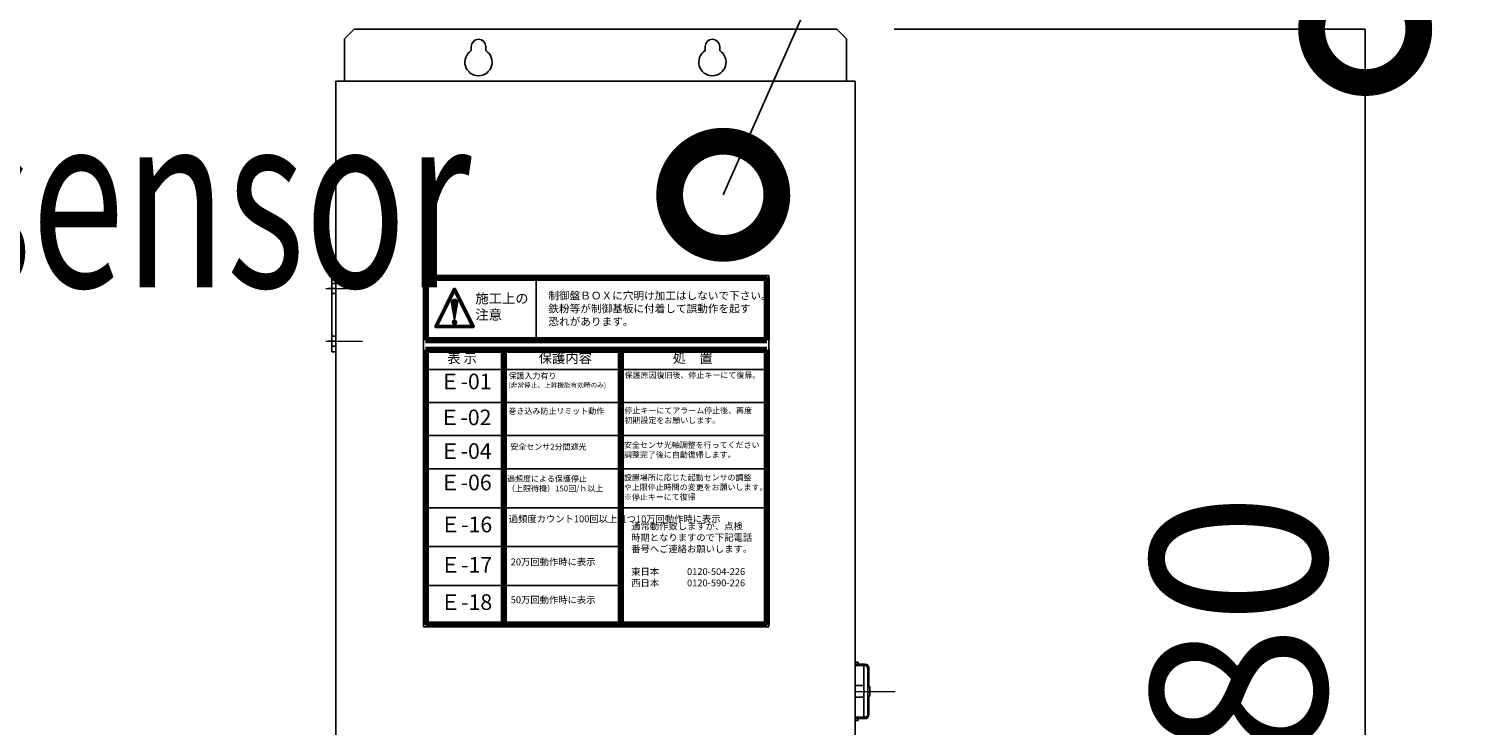
# Model space of a CAD drawing. Units: millimetres. Extents: x 33547 to 53544, y -12418 to -10122.
# Drawn here: x 48971 to 49046, y -11101 to -11065 of the extents above; entities that cross this region are included whole.
import ezdxf
from ezdxf.enums import TextEntityAlignment as Align

# ---------------------------------------------------------------- set-up
doc = ezdxf.new("R2010")
doc.units = ezdxf.units.MM
doc.header["$LTSCALE"] = 20
doc.header["$PDMODE"] = 3
doc.header["$PDSIZE"] = 5
doc.linetypes.add('AM_ISO08W050', pattern=[18, 12, -1.5, 3, -1.5])
doc.linetypes.add('DASHDOT', pattern=[25.4, 12.7, -6.35, 0, -6.35])
for name, color, linetype in [('03寸法扉', 4, 'Continuous'), ('05文字', 2, 'Continuous'), ('1', 7, 'Continuous')]:
    doc.layers.add(name, color=color, linetype=linetype)
doc.layers.add('AM_0', color=2, linetype='Continuous', lineweight=25)
doc.layers.add('AM_7', color=6, linetype='AM_ISO08W050', lineweight=13)
doc.styles.add('GO', font='txt')
doc.styles.get("Standard").update_dxf_attribs({"font": 'romans.shx', "bigfont": 'bigfont.shx'})
doc.dimstyles.new('1：10', dxfattribs={"dimtxt": 9, "dimasz": 11, "dimexe": 0, "dimexo": 2, "dimgap": 2, "dimtad": 1, "dimlfac": 10, "dimdsep": 46, "dimtxsty": 'Standard', "dimblk": 'DOTSMALL', "dimcen": 3, "dimclrd": 4, "dimclre": 4, "dimclrt": 4, "dimadec": 0, "dimazin": 0, "dimtfac": 1, "dimtofl": 0, "dimtmove": 2, "dimatfit": 3, "dimldrblk": 'DOTSMALL', "dimfxl": 1, "dimtolj": 1, "dimtzin": 0, "dimlwd": -1, "dimlwe": -1, "dimarcsym": 0})
pattern_1 = [(45, (138.71714, 58.9581), (-0.07331283, 0.07331283), [])]
pattern_2 = [(45, (-112.1779, -58.53257), (-0.25455844, 0.25455844), [])]

# ---------------------------------------------------------------- blocks, each defined once
blk = doc.blocks.new('_DotSmall')
at = {"color": 0, "linetype": 'ByBlock', "const_width": 0.5}
blk.add_lwpolyline([(-0.0625, 0, 1), (0.0625, 0, 1)], format="xyb", close=True, dxfattribs=at)
blk = doc.blocks.new('*D31')
at = {"layer": '03寸法扉', "color": 4}
for p, q in [((49015.414, -11064.734), (49039.584, -11064.734)), ((49039.584, -11064.734), (49039.584, -11132.734)), ((49021.939, -11132.734), (49039.584, -11132.734))]:
    blk.add_line(p, q, dxfattribs=at)
at = {"layer": 'Defpoints', "color": 0}
for p in [(49013.414, -11064.734), (49019.939, -11132.734), (49039.584, -11132.734)]:
    blk.add_point(p, dxfattribs=at)
at = {"layer": '03寸法扉', "color": 4, "xscale": 11, "yscale": 11, "zscale": 11}
for p, rotation in [((49039.584, -11064.734), 90), ((49039.584, -11132.734), 270)]:
    blk.add_blockref('_DotSmall', p, dxfattribs=dict(at, rotation=rotation))
at = {"layer": '03寸法扉', "color": 4, "insert": (49033.084, -11098.734), "char_height": 9, "attachment_point": 5, "rotation": 90}
blk.add_mtext('\\A1;680', dxfattribs=at)
blk = doc.blocks.new('A$C4CE43FB8')
at = {"layer": 'AM_0'}
h = blk.add_hatch(dxfattribs=at)
h.set_pattern_fill('_U', color=256, scale=0.10368, angle=45, style=0, pattern_type=0)
h.set_pattern_definition(pattern_1)
edge = h.paths.add_edge_path()
edge.add_line((15.32, 173.15), (5.91, 154.32))
edge.add_arc((6.37, 154.09), 0.518, 153.43495, 270)
edge.add_line((6.37, 153.57), (6.69, 153.57))
edge.add_line((6.69, 153.57), (7.21, 154.61))
edge.add_line((7.21, 154.61), (15.9, 171.99))
edge.add_line((15.9, 171.99), (15.32, 173.15))
h = blk.add_hatch(dxfattribs=at)
h.set_pattern_fill('_U', color=256, scale=0.10368, angle=45, style=0, pattern_type=0)
h.set_pattern_definition(pattern_1)
edge = h.paths.add_edge_path()
edge.add_line((15.44, 173.38), (15.32, 173.15))
edge.add_line((15.32, 173.15), (15.9, 171.99))
edge.add_line((15.9, 171.99), (15.9, 173.67))
edge.add_arc((15.9, 173.15), 0.518, 90, 153.43495)
h = blk.add_hatch(dxfattribs=at)
h.set_pattern_fill('_U', color=256, scale=0.10368, angle=45, style=0, pattern_type=0)
h.set_pattern_definition(pattern_1)
edge = h.paths.add_edge_path()
edge.add_line((25.11, 153.57), (24.59, 154.61))
edge.add_line((24.59, 154.61), (24.2, 155.38))
edge.add_line((24.2, 155.38), (25.36, 155.38))
edge.add_line((25.36, 155.38), (25.89, 154.32))
edge.add_arc((25.43, 154.09), 0.518, -90, 26.56505, ccw=False)
edge.add_line((25.43, 153.57), (25.11, 153.57))
edge = h.paths.add_edge_path()
edge.add_line((15.9, 171.99), (15.9, 173.67))
edge.add_arc((15.9, 173.15), 0.518, 26.56505, 90, ccw=False)
edge.add_line((16.36, 173.38), (23.08, 159.95))
edge.add_line((23.08, 159.95), (23.08, 157.63))
edge.add_line((23.08, 157.63), (15.9, 171.99))
h = blk.add_hatch(dxfattribs=at)
h.set_pattern_fill('_U', color=256, scale=0.10368, angle=45, style=0, pattern_type=0)
h.set_pattern_definition(pattern_1)
edge = h.paths.add_edge_path()
edge.add_line((25.11, 153.57), (24.59, 154.61))
edge.add_line((24.59, 154.61), (24.2, 155.38))
edge.add_line((24.2, 155.38), (25.36, 155.38))
edge.add_line((25.36, 155.38), (25.89, 154.32))
edge.add_arc((25.43, 154.09), 0.518, -90, 26.56505, ccw=False)
edge.add_line((25.43, 153.57), (25.11, 153.57))
edge = h.paths.add_edge_path()
edge.add_line((15.9, 171.99), (15.9, 173.67))
edge.add_arc((15.9, 173.15), 0.518, 26.56505, 90, ccw=False)
edge.add_line((16.36, 173.38), (23.08, 159.95))
edge.add_line((23.08, 159.95), (23.08, 157.63))
edge.add_line((23.08, 157.63), (15.9, 171.99))
h = blk.add_hatch(dxfattribs=at)
h.set_pattern_fill('_U', color=256, scale=0.10368, angle=45, style=0, pattern_type=0)
h.set_pattern_definition(pattern_1)
edge = h.paths.add_edge_path()
edge.add_line((25.11, 153.57), (24.59, 154.61))
edge.add_line((24.59, 154.61), (15.9, 171.99))
edge.add_line((15.9, 171.99), (15.9, 173.67))
edge.add_arc((15.9, 173.15), 0.518, 26.56505, 90, ccw=False)
edge.add_line((16.36, 173.38), (24.8, 156.5))
edge.add_line((24.8, 156.5), (24.8, 155.38))
edge.add_line((24.8, 155.38), (25.36, 155.38))
edge.add_line((25.36, 155.38), (25.89, 154.32))
edge.add_arc((25.43, 154.09), 0.518, -90, 26.56505, ccw=False)
edge.add_line((25.43, 153.57), (25.11, 153.57))
h = blk.add_hatch(dxfattribs=at)
h.set_pattern_fill('_U', color=256, scale=0.10368, angle=45, style=0, pattern_type=0)
h.set_pattern_definition(pattern_1)
edge = h.paths.add_edge_path()
edge.add_line((25.11, 153.57), (24.59, 154.61))
edge.add_line((24.59, 154.61), (15.9, 171.99))
edge.add_line((15.9, 171.99), (15.9, 173.67))
edge.add_arc((15.9, 173.15), 0.518, 26.56505, 90, ccw=False)
edge.add_line((16.36, 173.38), (25.89, 154.32))
edge.add_arc((25.43, 154.09), 0.518, -90, 26.56505, ccw=False)
edge.add_line((25.43, 153.57), (25.11, 153.57))
h = blk.add_hatch(dxfattribs=at)
h.set_pattern_fill('_U', color=256, scale=0.36, angle=45, style=0, pattern_type=0)
h.set_pattern_definition(pattern_2)
h.paths.add_polyline_path([(17.43, 166.22), (17.09, 167.48), (15.9, 168.04), (14.69, 167.46), (14.37, 166.22), (15.9, 157.55)])
h = blk.add_hatch(dxfattribs=at)
h.set_pattern_fill('_U', color=256, scale=0.36, angle=45, style=0, pattern_type=0)
h.set_pattern_definition(pattern_2)
h.paths.add_polyline_path([(15.24, 157), (14.87, 156.3), (15.16, 155.47), (15.9, 155.16), (16.65, 155.48), (16.93, 156.31), (16.66, 156.91), (15.9, 157.24)])
h = blk.add_hatch(dxfattribs=at)
h.set_pattern_fill('_U', color=256, scale=0.10368, angle=45, style=0, pattern_type=0)
h.set_pattern_definition(pattern_1)
h.paths.add_polyline_path([(6.69, 153.57), (15.9, 153.57), (15.9, 154.61), (7.21, 154.61)])
h = blk.add_hatch(dxfattribs=at)
h.set_pattern_fill('_U', color=256, scale=0.10368, angle=45, style=0, pattern_type=0)
h.set_pattern_definition(pattern_1)
h.paths.add_polyline_path([(15.9, 153.57), (25.11, 153.57), (24.59, 154.61), (15.9, 154.61)])
for p, q in [((0, 180.28), (177.25, 180.28)), ((0, 0), (0, 180.28)), ((57.7, 179.09), (57.7, 147.09)), ((177.25, 180.28), (177.25, 0)), ((1, 1), (1, 142.11)), ((176.25, 142.17), (176.25, 1)), ((177.25, 0), (0, 0)), ((176.25, 1), (1.15, 1))]:
    blk.add_line(p, q, dxfattribs=at)
at = {"layer": 'AM_0', "color": 4, "linetype": 'Continuous', "lineweight": 100}
for p, q in [((1.15, 179.09), (176.15, 179.09)), ((1.15, 147.09), (1.15, 179.09)), ((176.15, 147.09), (176.15, 179.09)), ((1, 147.09), (176.15, 147.09)), ((1, 142.09), (176.15, 142.09)), ((1.15, 1.09), (1.15, 142.09)), ((41.15, 1.09), (41.15, 142.09)), ((101.15, 1.09), (101.15, 142.09)), ((176.15, 1.09), (176.15, 142.09))]:
    blk.add_line(p, q, dxfattribs=at)
at = {"layer": 'AM_0', "linetype": 'Continuous'}
for p, q in [((5.91, 154.32), (15.44, 173.38)), ((15.9, 171.99), (7.21, 154.61)), ((15.9, 171.99), (15.32, 173.15)), ((15.9, 171.99), (24.59, 154.61)), ((25.89, 154.32), (16.36, 173.38)), ((15.9, 157.55), (14.37, 166.22)), ((15.9, 157.55), (17.43, 166.22)), ((15.9, 157.24), (15.9, 157.55)), ((6.37, 153.57), (25.43, 153.57)), ((6.69, 153.57), (7.21, 154.61)), ((7.21, 154.61), (24.59, 154.61)), ((25.11, 153.57), (24.59, 154.61))]:
    blk.add_line(p, q, dxfattribs=at)
at = {"layer": 'AM_0', "color": 4, "linetype": 'Continuous'}
for p, q in [((1, 132.09), (176.15, 132.09)), ((1, 115.09), (176.15, 115.09)), ((1, 98.09), (176.15, 98.09)), ((1, 81.09), (176.15, 81.09)), ((1.15, 61.09), (176.15, 61.09)), ((1.15, 41.09), (101.15, 41.09)), ((1.15, 21.09), (101.15, 21.09)), ((1.15, 1.09), (176.15, 1.09))]:
    blk.add_line(p, q, dxfattribs=at)
at = {"layer": 'AM_0', "lineweight": 100}
blk.add_line((1.15, 1.09), (176.15, 1.09), dxfattribs=at)
at = {"layer": 'AM_0'}
for points in [[(1, 147.09), (1, 179.28)], [(1, 179.28), (176.25, 179.28), (176.25, 147.09)]]:
    blk.add_lwpolyline(points, dxfattribs=at)
at = {"layer": 'AM_0', "flags": 128}
for points in [[(15.9, 157.39), (14.37, 166.22), (14.69, 167.46), (15.9, 168.04), (17.09, 167.48), (17.43, 166.22), (15.9, 157.55)], [(15.9, 155.16), (15.16, 155.47), (14.87, 156.3), (15.24, 157), (15.9, 157.24), (16.66, 156.91), (16.93, 156.31), (16.65, 155.48), (15.9, 155.16)]]:
    blk.add_lwpolyline(points, dxfattribs=at)
at = {"layer": 'AM_0', "linetype": 'Continuous'}
blk.add_circle((15.9, 156.2), 1.04, dxfattribs=at)
for centre, radius, start, end in [((15.9, 173.15), 0.518, 26.56505, 153.43495), ((15.9, 166.49), 1.55, 350, 190), ((6.37, 154.09), 0.518, 153.43495, 270), ((25.43, 154.09), 0.518, 270, 26.56505)]:
    blk.add_arc(centre, radius, start, end, dxfattribs=at)
at = {"layer": 'AM_0', "color": 0, "linetype": 'Continuous', "style": 'GO'}
blk.add_text('安全センサ2分間遮光', height=3, dxfattribs=at).set_placement((83.64, 90.88), align=Align.RIGHT)
at = {"layer": 'AM_0', "attachment_point": 1, "style": 'GO'}
for s, insert, char_height, width in [('施工上の\u3000注意', (26.58, 171), 5, 28.3089), ('制御盤ＢＯＸに穴明け加工はしないで下さい。\\P鉄粉等が制御基板に付着して誤動作を起す\\P恐れがあります。', (64.03, 171.98), 4, 115.42), ('表 示', (12.15, 140.31), 5, 36.3734), ('保護内容', (59.11, 140.37), 5, 29.9901), ('処\u3000置', (127.86, 140.37), 5, 23.776), ('Ｅ-01', (8.07, 129.89), 8, 30.448), ('保護入力有り\\P{\\H0.8333x;(非常停止、上昇機能有効時のみ)}', (43.6, 130.27), 3, 62.4122), ('保護原因復旧後、停止キーにて復帰。', (103.17, 130.62), 3, 77.5348), ('巻き込み防止リミット動作', (43.57, 112.22), 3, 61.6168), ('停止キーにてアラーム停止後、再度\\P初期設定をお願いします。', (103.07, 112.45), 3, 70.5857), ('Ｅ-02', (8.01, 111.46), 8, 54.5519), ('Ｅ-04', (8.1, 94.17), 8, 29.3898), ('安全センサ光軸調整を行ってください\\P調整完了後に自動復帰します。', (102.81, 94.8), 3, 75.2299), ('Ｅ-06', (8.14, 78.04), 8, 54.5519), ('過頻度による保護停止\\P（上限待機）150回/ｈ以上', (42.85, 77.46), 3, 62.8062), ('設置場所に応じた起動センサの調整\\Pや上限停止時間の変更をお願いします。\\P※停止キーにて復帰', (102.78, 78.1), 3, 77.1873), ('Ｅ-16', (8.38, 56.47), 8, 54.5519), ('過頻度カウント100回以上且つ10万回動作時に表示', (43.7, 57.1), 3.5, 55.8421), ('通常動作致しますが、点検\\P時期となりますので下記電話\\P番号へご連絡お願いします。\\P\\P東日本\u3000\u3000\u30000120-504-226\\P西日本\u3000\u3000\u30000120-590-226', (106.54, 53.38), 3.5, 86.6413), ('Ｅ-17', (8.38, 35.78), 8, 54.5519), ('20万回動作時に表示', (44.73, 35.03), 3.5, 50.3747), ('Ｅ-18', (8.38, 16.64), 8, 54.5519), ('50万回動作時に表示', (44.73, 15.54), 3.5, 50.3747)]:
    blk.add_mtext(s, dxfattribs=dict(at, insert=insert, char_height=char_height, width=width))
blk = doc.blocks.new('sjtj')
at = {"layer": 'AM_0', "color": 0}
for p, q in [((27099.07, 1768.52), (27100.57, 1768.52)), ((27100.57, 1768.52), (27100.57, 1767.52)), ((27104.07, 1767.52), (27099.07, 1767.52)), ((27104.07, 1766.77), (27099.07, 1766.77)), ((27103.57, 1766.77), (27103.57, 1740.27)), ((27105.57, 1741.77), (27105.57, 1765.27)), ((27106.07, 1765.52), (27106.07, 1756.02)), ((27099.07, 1756.52), (27103.57, 1756.52)), ((27105.57, 1756.02), (27106.57, 1756.02)), ((27106.57, 1756.02), (27106.57, 1751.02)), ((27099.07, 1750.52), (27103.57, 1750.52)), ((27106.57, 1751.02), (27105.57, 1751.02)), ((27106.07, 1741.52), (27106.07, 1751.02)), ((27104.07, 1740.27), (27099.07, 1740.27)), ((27104.07, 1739.52), (27099.07, 1739.52)), ((27100.57, 1738.52), (27099.07, 1738.52)), ((27100.57, 1739.52), (27100.57, 1738.52))]:
    blk.add_line(p, q, dxfattribs=at)
for centre, radius, start, end in [((27104.07, 1765.52), 2, 0, 90), ((27104.07, 1765.27), 1.5, 0, 90), ((27104.07, 1741.77), 1.5, 270, 0), ((27104.07, 1741.52), 2, 270, 0)]:
    blk.add_arc(centre, radius, start, end, dxfattribs=at)

msp = doc.modelspace()

# ---------------------------------------------------------------- linework, layer by layer
at = {"layer": '1', "color": 32, "linetype": 'DASHDOT'}
for p, q in [((48986.3729, -11078.0542), (48986.7553, -11078.0542)), ((48986.3853, -11080.7542), (48986.7183, -11080.7542))]:
    msp.add_line(p, q, dxfattribs=at)
at = {"layer": 'AM_0'}
for p, q in [((48987.2041, -11065.2341), (48987.7041, -11064.7341)), ((48987.2041, -11067.4131), (48987.2041, -11065.2341)), ((48987.7041, -11064.7341), (49012.4641, -11064.7341)), ((49012.9641, -11065.2341), (49012.4641, -11064.7341)), ((49012.9641, -11067.4131), (49012.9641, -11065.2341))]:
    msp.add_line(p, q, dxfattribs=at)
at = {"layer": 'AM_0', "color": 1}
for p, q in [((48993.7079, -11065.6341), (48993.7079, -11065.8431)), ((48994.4579, -11065.6341), (48994.4579, -11065.8431)), ((49005.7104, -11065.6341), (49005.7104, -11065.8431)), ((49006.4604, -11065.6341), (49006.4604, -11065.8431))]:
    msp.add_line(p, q, dxfattribs=at)
at = {"layer": 'AM_0', "color": 2}
for p, q in [((49013.4141, -11067.4131), (48986.7541, -11067.4131)), ((48986.7541, -11067.4131), (48986.7541, -11130.0731)), ((49013.4141, -11130.0731), (49013.4141, -11067.4131))]:
    msp.add_line(p, q, dxfattribs=at)
at = {"layer": 'AM_0', "color": 32}
for p, q in [((48986.7541, -11077.5042), (48986.5621, -11077.5042)), ((48986.5621, -11081.3042), (48986.5621, -11077.5042)), ((48986.7541, -11077.8042), (48986.5621, -11077.8042)), ((48986.5621, -11078.3042), (48986.7541, -11078.3042)), ((48986.7541, -11080.5042), (48986.5621, -11080.5042)), ((48986.5621, -11081.0042), (48986.7541, -11081.0042)), ((48986.7541, -11081.3042), (48986.5621, -11081.3042))]:
    msp.add_line(p, q, dxfattribs=at)
at = {"layer": 'AM_0', "color": 1}
for centre, radius, start, end in [((48994.0829, -11065.6341), 0.375, 0, 180), ((49006.0854, -11065.6341), 0.375, 0, 180), ((48994.0829, -11066.4341), 0.7, 122.392365, 57.607635), ((49006.0854, -11066.4341), 0.7, 122.392365, 57.607635)]:
    msp.add_arc(centre, radius, start, end, dxfattribs=at)
at = {"layer": 'AM_7'}
for p, q in [((48986.2459, -11078.0542), (48988.1223, -11078.0542)), ((48986.2459, -11080.7542), (48988.1223, -11080.7542)), ((49013.4141, -11098.7341), (49015.4616, -11098.7341))]:
    msp.add_line(p, q, dxfattribs=at)

# ---------------------------------------------------------------- block references
at = {"layer": 'AM_0', "color": 2}
for name, p, xscale, yscale, zscale in [('A$C4CE43FB8', (48991.2642, -11095.4142), 0.0999999999985448, 0.0999999999985448, 0.0999999999985448), ('sjtj', (46303.5067, -11274.0863), 0.0999999999994543, 0.0999999999994543, 0.0999999999994543)]:
    msp.add_blockref(name, p, dxfattribs=dict(at, xscale=xscale, yscale=yscale, zscale=zscale))

# ---------------------------------------------------------------- texts
at = {"layer": '05文字', "width": 0.7}
msp.add_text('Through-beam sensor', height=9, dxfattribs=at).set_placement((48905.1503, -11073.4841), align=Align.MIDDLE_LEFT)

# ---------------------------------------------------------------- dimensions: what is measured, and where the dimension line sits
at = {"layer": '03寸法扉'}
dim = msp.add_linear_dim(base=(49039.5837, -11132.7341), p1=(49013.4141, -11064.7341), p2=(49019.9386, -11132.7341), angle=90, dimstyle='1：10', dxfattribs=at)
dim.commit()
dim.dimension.update_dxf_attribs({"geometry": '*D31', "text_midpoint": (49033.0837, -11098.7341)})

# ---------------------------------------------------------------- leaders
at = {"layer": '05文字'}
msp.add_leader([(49006.642, -11073.2415), (49026.5648, -11028.1209), (49103.9055, -11028.1209)], dimstyle='1：10', override={"dimclrd": 256}, dxfattribs=at)

doc.saveas('drawing.dxf')
